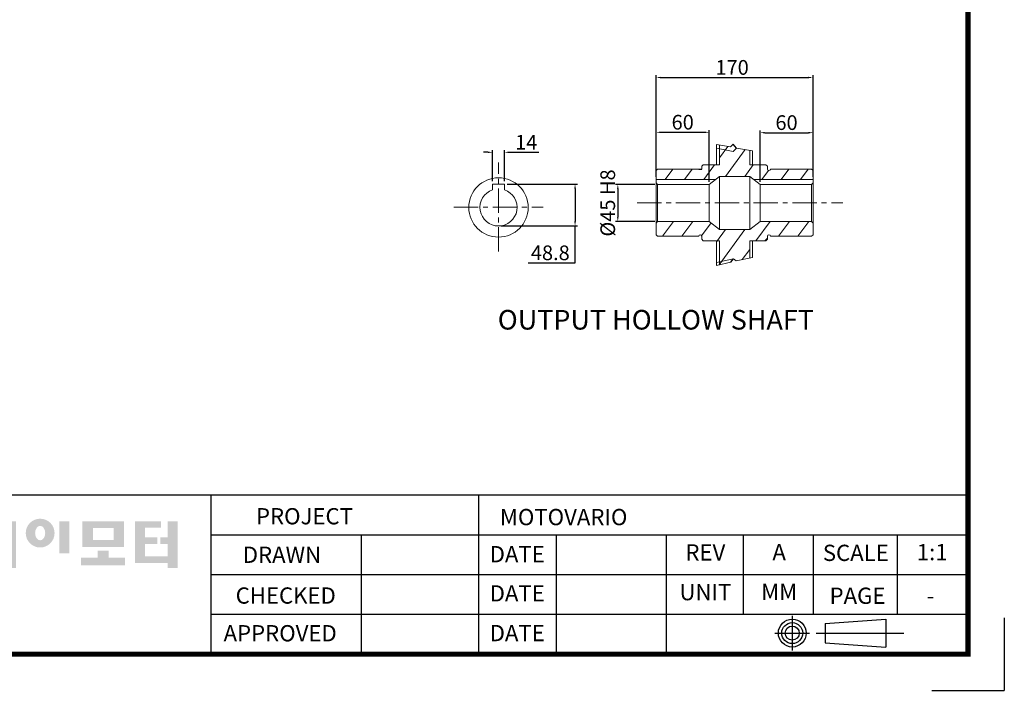
# Model space of a CAD drawing. Extents: x -67 to 3137, y -592 to 1719.
# Drawn here: x 1850 to 3137, y -592 to 286 of the extents above; entities that cross this region are included whole.
import ezdxf

# ---------------------------------------------------------------- set-up
doc = ezdxf.new("R2010")
doc.units = 0
doc.header["$MEASUREMENT"] = 0
doc.linetypes.add('CENTER', pattern=[50.8, 31.75, -6.35, 6.35, -6.35])
doc.styles.add('MS_PGOTHIC', font='msgothic.ttc', dxfattribs={"height": 0.2})
doc.styles.add('MX_NOTE_STANDARD', font='txt.shx', dxfattribs={"height": 3.15, "bigfont": 'extfont.shx'})
doc.dimstyles.new('MXDIMSTYLE', dxfattribs={"dimtxt": 3.15, "dimasz": 2.5, "dimexe": 1.5, "dimexo": 1, "dimgap": 1, "dimtad": 1, "dimdec": 4, "dimdsep": 46, "dimtxsty": 'MX_NOTE_STANDARD', "dimcen": 2.5, "dimadec": 0, "dimazin": 0, "dimtfac": 1, "dimtdec": 4, "dimtmove": 2, "dimatfit": 3, "dimfxl": 0, "dimtolj": 1, "dimarcsym": 0})

# ---------------------------------------------------------------- blocks, each defined once
blk = doc.blocks.new('*D482')
at = {"color": 3, "linetype": 'Continuous', "lineweight": -2}
for p, q in [((206.1, 50), (206.1, 172.6)), ((212.1, 169.6), (405.3, 169.6)), ((411.3, 50), (411.3, 172.6))]:
    blk.add_line(p, q, dxfattribs=at)
at = {"color": 3}
for points in [[(212.1, 170.6), (212.1, 168.6), (206.1, 169.6)], [(405.3, 168.6), (405.3, 170.6), (411.3, 169.6)]]:
    blk.add_solid(points, dxfattribs=at)
at = {"layer": 'DEFPOINTS', "color": 0}
for p in [(411.3, 169.6), (206.1, 46.4), (411.3, 46.4)]:
    blk.add_point(p, dxfattribs=at)
at = {"color": 3, "linetype": 'Continuous', "insert": (305.4, 182.8), "char_height": 19.2, "attachment_point": 5}
blk.add_mtext('\\A1;170', dxfattribs=at)
blk = doc.blocks.new('*D483')
at = {"color": 3, "linetype": 'Continuous', "lineweight": -2}
for p, q in [((204.4, 29.7), (153, 29.7)), ((156, 23.7), (156, -12.8)), ((204.4, -18.8), (153, -18.8))]:
    blk.add_line(p, q, dxfattribs=at)
at = {"color": 3}
for points in [[(157, 23.7), (155, 23.7), (156, 29.7)], [(155, -12.8), (157, -12.8), (156, -18.8)]]:
    blk.add_solid(points, dxfattribs=at)
at = {"layer": 'DEFPOINTS', "color": 0}
for p in [(208, 29.7), (156, -18.8), (208, -18.8)]:
    blk.add_point(p, dxfattribs=at)
at = {"color": 3, "linetype": 'Continuous', "insert": (142.8, 5.4), "char_height": 19.2, "attachment_point": 5, "rotation": 90}
blk.add_mtext('\\A1;%%C45 H8', dxfattribs=at)
blk = doc.blocks.new('*D484')
at = {"color": 3, "linetype": 'Continuous', "lineweight": -2}
for p, q in [((206.1, 39.7), (206.1, 100.9)), ((212.1, 97.9), (269.4, 97.9)), ((275.4, 33.3), (275.4, 100.9))]:
    blk.add_line(p, q, dxfattribs=at)
at = {"color": 3}
for points in [[(212.1, 98.9), (212.1, 96.9), (206.1, 97.9)], [(269.4, 96.9), (269.4, 98.9), (275.4, 97.9)]]:
    blk.add_solid(points, dxfattribs=at)
at = {"layer": 'DEFPOINTS', "color": 0}
for p in [(275.4, 97.9), (206.1, 36.1), (275.4, 29.7)]:
    blk.add_point(p, dxfattribs=at)
at = {"color": 3, "linetype": 'Continuous', "insert": (240.8, 111.1), "char_height": 19.2, "attachment_point": 5}
blk.add_mtext('\\A1;60', dxfattribs=at)
blk = doc.blocks.new('*D485')
at = {"color": 3, "linetype": 'Continuous', "lineweight": -2}
for p, q in [((342, 33.3), (342, 100.4)), ((348, 97.4), (405.3, 97.4)), ((411.3, 39.7), (411.3, 100.4))]:
    blk.add_line(p, q, dxfattribs=at)
at = {"color": 3}
for points in [[(348, 98.4), (348, 96.4), (342, 97.4)], [(405.3, 96.4), (405.3, 98.4), (411.3, 97.4)]]:
    blk.add_solid(points, dxfattribs=at)
at = {"layer": 'DEFPOINTS', "color": 0}
for p in [(411.3, 97.4), (342, 29.7), (411.3, 36.1)]:
    blk.add_point(p, dxfattribs=at)
at = {"color": 3, "linetype": 'Continuous', "insert": (376.6, 110.6), "char_height": 19.2, "attachment_point": 5}
blk.add_mtext('\\A1;60', dxfattribs=at)
blk = doc.blocks.new('*D486')
at = {"color": 3, "linetype": 'Continuous', "lineweight": -2}
for p, q in [((-13.8, 71.7), (-19.8, 71.7)), ((-7.8, 33.8), (-7.8, 74.7)), ((7.8, 33.8), (7.8, 74.7)), ((13.8, 71.7), (52.7, 71.7))]:
    blk.add_line(p, q, dxfattribs=at)
at = {"color": 3}
for points in [[(-13.8, 70.7), (-13.8, 72.7), (-7.8, 71.7)], [(13.8, 72.7), (13.8, 70.7), (7.8, 71.7)]]:
    blk.add_solid(points, dxfattribs=at)
at = {"layer": 'DEFPOINTS', "color": 0}
for p in [(7.8, 71.7), (-7.8, 30.2), (7.8, 30.2)]:
    blk.add_point(p, dxfattribs=at)
at = {"color": 3, "linetype": 'Continuous', "insert": (36.2, 84.9), "char_height": 19.2, "attachment_point": 5}
blk.add_mtext('\\A1;14', dxfattribs=at)
blk = doc.blocks.new('*D487')
at = {"color": 3, "linetype": 'Continuous', "lineweight": -2}
for p, q in [((11.4, 30.2), (103.1, 30.2)), ((100.1, 24.2), (100.1, -18.7)), ((3.6, -24.7), (103.1, -24.7)), ((100.1, -73), (100.1, -24.7)), ((38.9, -73), (100.1, -73))]:
    blk.add_line(p, q, dxfattribs=at)
at = {"color": 3}
for points in [[(101.1, 24.2), (99.1, 24.2), (100.1, 30.2)], [(99.1, -18.7), (101.1, -18.7), (100.1, -24.7)]]:
    blk.add_solid(points, dxfattribs=at)
at = {"layer": 'DEFPOINTS', "color": 0}
for p in [(7.8, 30.2), (0, -24.7), (100.1, -24.7)]:
    blk.add_point(p, dxfattribs=at)
at = {"color": 3, "linetype": 'Continuous', "insert": (67.7, -59.8), "char_height": 19.2, "attachment_point": 5}
blk.add_mtext('\\A1;48.8', dxfattribs=at)
blk = doc.blocks.new('GUIDE LINES')
at = {"linetype": 'Continuous'}
h = blk.add_hatch(color=5, dxfattribs=at)
h.dxf.hatch_style = 1
h.paths.add_polyline_path([(-854.18, 102.73), (-861.72, 102.73), (-861.72, 92.63), (-854.18, 92.63), (-830.78, 92.63), (-830.78, 97.54), (-854.18, 97.54)], flags=17)
h.paths.add_polyline_path([(-731.34, 105.98), (-738.88, 105.98), (-738.88, 92.63), (-731.34, 92.63), (-707.93, 92.63), (-707.93, 97.54), (-731.34, 97.54)], flags=17)
h.paths.add_polyline_path([(-905.95, 105.24), (-905.95, 92.63), (-897.68, 92.63), (-897.68, 105.24), (-885.14, 105.24), (-885.14, 110.16), (-918.49, 110.16), (-918.49, 105.24)])
edge = h.paths.add_edge_path(flags=16)
edge.add_arc((-852.7, 113.3), 4.35, 0, 360)
edge = h.paths.add_edge_path(flags=16)
edge.add_ellipse((-729.97, 119.15), major_axis=(0, -5.5), ratio=0.694428, start_angle=0, end_angle=360)
edge = h.paths.add_edge_path()
edge.add_arc((-729.97, 119.15), 10.91, 0, 360)
h.paths.add_polyline_path([(-789.93, 116.07), (-788.23, 116.07), (-788.23, 110.28), (-801.45, 110.28), (-801.45, 105.98), (-789.12, 105.98), (-789.12, 92.63), (-796.66, 92.63), (-796.66, 101.06), (-820.07, 101.06), (-820.07, 105.98), (-808.7, 105.98), (-808.7, 110.28), (-821.72, 110.28), (-821.72, 116.07), (-796.66, 116.07), (-796.66, 123.11), (-820.07, 123.11), (-820.07, 128.03), (-789.12, 128.03), (-789.12, 118.57)])
h.paths.add_polyline_path([(-690.06, 113.83), (-674.26, 113.83), (-674.26, 122.91), (-690.06, 122.91)], flags=16)
h.paths.add_polyline_path([(-698.16, 108.72), (-666.61, 108.72), (-666.61, 128.03), (-698.16, 128.03)])
h.paths.add_polyline_path([(-830.78, 118.95), (-826.69, 118.95), (-826.69, 114.07), (-830.78, 114.07), (-830.78, 103.86), (-838.32, 103.86), (-838.32, 128), (-830.78, 128)])
h.paths.add_polyline_path([(-754.37, 128), (-748.17, 128), (-748.17, 92.63), (-754.37, 92.63)])
h.paths.add_polyline_path([(-715.47, 128), (-707.93, 128), (-707.93, 103.86), (-715.47, 103.86)])
edge = h.paths.add_edge_path()
edge.add_arc((-761.66, 108), 14.12, 206.149, 239.64071)
edge.add_line((-768.79, 95.81), (-764.76, 99.63))
edge.add_arc((-757.62, 111.81), 14.12, 188.01238, 239.64071, ccw=False)
edge.add_line((-771.6, 109.84), (-771.6, 121.28))
edge.add_line((-771.6, 121.28), (-767.57, 121.28))
edge.add_line((-767.57, 121.28), (-767.57, 126.01))
edge.add_line((-767.57, 126.01), (-771.6, 126.01))
edge.add_line((-771.6, 126.01), (-771.6, 128.75))
edge.add_line((-771.6, 128.75), (-777.06, 128.75))
edge.add_line((-777.06, 128.75), (-777.06, 126.01))
edge.add_line((-777.06, 126.01), (-781.97, 126.01))
edge.add_line((-781.97, 126.01), (-781.97, 121.28))
edge.add_line((-781.97, 121.28), (-777.06, 121.28))
edge.add_line((-777.06, 121.28), (-777.06, 109.84))
edge.add_arc((-791.05, 111.81), 14.12, 300.35929, 351.98762, ccw=False)
edge.add_line((-783.91, 99.63), (-779.87, 95.81))
edge.add_arc((-787.01, 108), 14.12, 300.35929, 333.851)
edge = h.paths.add_edge_path()
edge.add_arc((-875.86, 117.97), 9.76, 77.82016, 107.43592)
edge.add_line((-878.78, 127.28), (-878.78, 123.76))
edge.add_line((-878.78, 123.76), (-877.03, 123.4))
edge.add_arc((-877.29, 121.64), 1.78, 17.03489, 81.48682, ccw=False)
edge.add_line((-875.59, 122.16), (-875.59, 98.62))
edge.add_arc((-877.29, 99.15), 1.78, 278.51318, 342.96511, ccw=False)
edge.add_line((-877.03, 97.39), (-878.78, 97.02))
edge.add_line((-878.78, 97.02), (-878.78, 93.5))
edge.add_arc((-875.86, 102.81), 9.76, 252.56408, 282.17984)
edge.add_arc((-874.34, 99.24), 6, 275.16543, 350.60143)
edge.add_line((-868.42, 98.26), (-868.42, 122.52))
edge.add_arc((-874.34, 121.54), 6, 9.39857, 84.83457)
edge = h.paths.add_edge_path()
edge.add_arc((-927.77, 117.97), 9.76, 72.56408, 102.17984)
edge.add_arc((-929.29, 121.54), 6, 95.16543, 170.60143)
edge.add_line((-935.21, 122.52), (-935.21, 98.26))
edge.add_arc((-929.29, 99.24), 6, 189.39857, 264.83457)
edge.add_arc((-927.77, 102.81), 9.76, 257.82016, 287.43592)
edge.add_line((-924.85, 93.5), (-924.85, 97.02))
edge.add_line((-924.85, 97.02), (-926.6, 97.39))
edge.add_arc((-926.34, 99.15), 1.78, 197.03489, 261.48682, ccw=False)
edge.add_line((-928.04, 98.62), (-928.04, 122.16))
edge.add_arc((-926.34, 121.64), 1.78, 98.51318, 162.96511, ccw=False)
edge.add_line((-926.6, 123.4), (-924.85, 123.76))
edge.add_line((-924.85, 123.76), (-924.85, 127.28))
edge = h.paths.add_edge_path()
edge.add_line((-886.41, 112.66), (-884.11, 117.02))
edge.add_arc((-883.88, 140.26), 23.24, 241.16837, 269.43558, ccw=False)
edge.add_arc((-893.48, 123.77), 4.19, 181.23045, 247.44503, ccw=False)
edge.add_line((-897.67, 123.68), (-885.84, 123.68))
edge.add_line((-885.84, 123.68), (-885.84, 128.03))
edge.add_line((-885.84, 128.03), (-917.67, 128.03))
edge.add_line((-917.67, 128.03), (-917.67, 123.68))
edge.add_line((-917.67, 123.68), (-905.96, 123.68))
edge.add_arc((-910.15, 123.77), 4.19, 292.55497, 358.76955, ccw=False)
edge.add_arc((-919.75, 140.26), 23.24, 270.56442, 298.83163, ccw=False)
edge.add_line((-919.52, 117.02), (-917.22, 112.66))
edge.add_arc((-915.12, 133.85), 21.29, 264.3446, 308.68648)
edge.add_arc((-888.51, 133.85), 21.29, 231.31352, 275.6554)
edge = h.paths.add_edge_path()
edge.add_ellipse((-852.7, 113.3), major_axis=(-12.05, 0), ratio=0.688211, start_angle=289.56736, end_angle=610.43264)
edge.add_line((-848.67, 121.12), (-841.64, 121.12))
edge.add_line((-841.64, 121.12), (-841.64, 126.64))
edge.add_line((-841.64, 126.64), (-848.15, 126.64))
edge.add_line((-848.15, 126.64), (-848.15, 128.94))
edge.add_line((-848.15, 128.94), (-855.95, 128.94))
edge.add_line((-855.95, 128.94), (-855.95, 126.64))
edge.add_line((-855.95, 126.64), (-863.4, 126.64))
edge.add_line((-863.4, 126.64), (-863.4, 121.12))
edge.add_line((-863.4, 121.12), (-856.74, 121.12))
h.paths.add_polyline_path([(-633.43, 96.61), (-650.65, 96.61), (-658.19, 96.61), (-658.19, 128.03), (-638.49, 128.03), (-638.49, 123.14), (-650.65, 123.14), (-650.65, 115.89), (-641.36, 115.89), (-641.36, 111), (-650.65, 111), (-650.65, 101.49), (-633.43, 101.49), (-633.43, 111), (-638.96, 111), (-638.96, 115.89), (-633.43, 115.89), (-633.43, 128), (-625.89, 128), (-625.89, 92.63), (-633.43, 92.63)])
h.paths.add_polyline_path([(-686.45, 100.59), (-686.45, 105.82), (-678.05, 105.82), (-678.05, 100.59), (-665.64, 100.59), (-665.64, 94.81), (-699.13, 94.81), (-699.13, 100.59)])
h.paths.add_polyline_path([(-763.28, 111), (-767.98, 111), (-767.98, 115.89), (-763.28, 115.89), (-763.28, 128), (-757.08, 128), (-757.08, 92.63), (-763.28, 92.63)])
edge = h.paths.add_edge_path()
edge.add_line((-854.18, 92.63), (-861.72, 92.63))
edge.add_line((-861.72, 92.63), (-861.72, 102.73))
edge.add_line((-861.72, 102.73), (-854.18, 102.73))
edge.add_line((-854.18, 102.73), (-854.18, 97.54))
edge.add_line((-854.18, 97.54), (-830.78, 97.54))
edge.add_line((-830.78, 97.54), (-830.78, 92.63))
edge.add_line((-830.78, 92.63), (-856.47, 92.63))
edge.add_line((-731.34, 92.63), (-738.88, 92.63))
edge.add_line((-738.88, 92.63), (-738.88, 105.98))
edge.add_line((-738.88, 105.98), (-731.34, 105.98))
edge.add_line((-731.34, 105.98), (-731.34, 97.54))
edge.add_line((-731.34, 97.54), (-707.93, 97.54))
edge.add_line((-707.93, 97.54), (-707.93, 92.63))
edge.add_line((-707.93, 92.63), (-733.63, 92.63))
blk.add_line((-600.84, 147.78), (-1015.47, 147.78), dxfattribs=at)
at = {"ltscale": 0.1}
for p, q in [((-27.41, 147.78), (-600.84, 147.78)), ((-600.84, 147.78), (-600.84, 27.41)), ((-398.05, 147.78), (-398.05, 27.41)), ((-27.41, 117.69), (-600.84, 117.69)), ((-486.97, 117.69), (-486.97, 27.41)), ((-339.32, 117.69), (-339.32, 27.41)), ((-256.11, 117.69), (-256.11, 27.41)), ((-197.79, 117.69), (-197.79, 57.5)), ((-144.69, 117.69), (-144.69, 57.5)), ((-81.14, 117.69), (-81.14, 57.5)), ((-27.41, 87.59), (-600.84, 87.59)), ((-27.41, 57.5), (-600.84, 57.5)), ((-160.55, 56.53), (-160.55, 30.21)), ((-135.61, 50.74), (-89.71, 53.89)), ((-89.71, 53.89), (-89.71, 32.84)), ((-135.61, 50.74), (-135.61, 36)), ((-173.71, 43.37), (-147.39, 43.37)), ((-142.56, 43.37), (-75.94, 43.37)), ((-135.61, 36), (-89.71, 32.84))]:
    blk.add_line(p, q, dxfattribs=at)
at = {"color": 8, "linetype": 'Continuous'}
for p in [(0, 54.82), (0, 54.82), (-54.82, 0)]:
    blk.add_line(p, (0, 0), dxfattribs=at)
at = {"linetype": 'Continuous', "const_width": 3.98, "flags": 128}
blk.add_lwpolyline([(-1818.25, 1303.15), (-1818.25, 27.41), (-27.41, 27.41), (-27.41, 1303.15)], close=True, dxfattribs=at)
at = {"ltscale": 0.1}
for radius in [10.53, 7.93, 5.32]:
    blk.add_circle((-160.55, 43.37), radius, dxfattribs=at)
at = {"ltscale": 25.4}
for s, insert, char_height, width, attachment_point in [('PROJECT', (-566.57, 138.08), 12.308, 152.7931, 1), ('DRAWN', (-576.56, 108.88), 12.308, 82.3239, 1), ('{\\T0.95;DATE}', (-368.78, 109.32), 12.3084, 139.6257, 2), ('{\\T0.95;REV}', (-226.33, 110.65), 12.3084, 139.6257, 2), ('A', (-170.46, 110.87), 12.31, 139.6257, 2), ('{\\T0.9;SCALE}', (-112.42, 110.33), 12.3084, 87.8115, 2), ('{\\T0.95;1:1}', (-54.6, 110.87), 12.3084, 39.6752, 2), ('{\\T0.9;CHECKED}', (-581.94, 77.99), 12.3084, 139.6257, 1), ('{\\T0.95;DATE}', (-368.78, 79.63), 12.3084, 139.6257, 2), ('{\\T0.95;UNIT}', (-226.33, 80.57), 12.3084, 139.6257, 2), ('MM', (-170.46, 80.79), 12.308, 139.6257, 2), ('{\\T0.95;PAGE}', (-111.14, 77.84), 12.3084, 77.9712, 2), ('{\\T0.95;-}', (-55.77, 77.84), 12.308, 77.9712, 2), ('{\\T0.95;APPROVED}', (-591.11, 49.43), 12.3084, 139.6257, 1), ('{\\T0.95;DATE}', (-368.78, 49.53), 12.3084, 139.6257, 2)]:
    blk.add_mtext(s, dxfattribs=dict(at, insert=insert, char_height=char_height, width=width, attachment_point=attachment_point))
at = {"color": 4, "ltscale": 25.4, "insert": (-381.87, 137.45), "char_height": 12.3084, "width": 329.4584, "attachment_point": 1}
blk.add_mtext('{\\T0.95;MOTOVARIO}', dxfattribs=at)
blk = doc.blocks.new('GUIDE LINES1')
at = {"color": 3, "linetype": 'Continuous'}
blk.add_blockref('GUIDE LINES', (0, 0), dxfattribs=at)
blk = doc.blocks.new('OUPUT 130')
at = {"linetype": 'Continuous', "lineweight": 13, "ltscale": 30}
h = blk.add_hatch(dxfattribs=at)
h.set_pattern_fill('ANSI31-Metric', color=256, scale=6.43991, angle=9)
h.set_pattern_definition([(54, (502.993, -10417.587), (-16.54174, 12.018278), [])])
h.paths.add_polyline_path([(306.8, 82.3), (303.4, 78.8), (289, 81.2), (289, 81.1), (289, 55.5), (285.1, 55.5), (275.4, 55.5), (267.7, 55.5), (265.7, 53.6), (265.7, 49.7, -1), (261.8, 49.7), (208, 49.7), (206.1, 47.7), (206.1, 36.1), (283.9, 36.1), (289, 40), (328.4, 40), (333.5, 36.1), (411.3, 36.1), (411.3, 47.7), (409.4, 49.7), (356.1, 49.7), (355.5, 49, -0.002388), (355.4, 49, -0.84034), (351.7, 49.7), (351.7, 53.6), (349.7, 55.5), (342, 55.5), (332.3, 55.5), (328.4, 55.5), (328.4, 74.3), (328.4, 74.3), (311.2, 77.3), (306.8, 72.9)])
h.paths.add_polyline_path([(310.8, -70.5), (328.4, -66.6), (328.4, -44.1), (332.3, -44.1), (342, -44.1), (348.1, -44.1), (351.7, -40.5), (351.7, -38.2, -1), (355.6, -38.2), (409.4, -38.2), (411.3, -36.3), (411.3, -20.8), (409.4, -18.8), (342, -18.8), (328.4, -29.1), (289, -29.1), (275.4, -18.8), (208, -18.8), (206.1, -20.8), (206.1, -36.3), (208, -38.2), (261.8, -38.2, -1), (265.7, -38.2), (265.7, -42.1), (267.7, -44.1), (275.4, -44.1), (285.1, -44.1), (285.1, -76.3), (303.9, -72.2), (304, -72.3), (307.1, -69.2), (307.1, -67.8)])
at = {"linetype": 'Continuous', "lineweight": 13}
for p, q in [((285.1, 81.9), (285.1, 55.5)), ((285.1, 81.9), (303.4, 78.8)), ((289, 81.1), (289, 55.5)), ((303.4, 78.8), (306.8, 82.3)), ((306.8, 72.9), (311.2, 77.3)), ((311.2, 77.3), (332.3, 73.7)), ((328.4, 74.4), (328.4, 55.5)), ((332.3, 73.7), (332.3, 55.5)), ((267.7, 55.5), (265.7, 53.6)), ((265.7, 53.6), (265.7, 49.7)), ((267.7, 55.5), (275.4, 55.5)), ((275.4, 55.5), (289, 55.5)), ((328.4, 55.5), (342, 55.5)), ((342, 55.5), (349.7, 55.5)), ((349.7, 55.5), (351.7, 53.6)), ((351.7, 53.6), (351.7, 49.7)), ((206.1, 47.7), (208, 49.7)), ((206.1, 47.7), (206.1, 31.6)), ((208, 49.7), (261.8, 49.7)), ((275.4, 29.7), (289, 40)), ((289, 40), (328.4, 40)), ((289, 40), (289, -29.1)), ((328.4, 40), (342, 29.7)), ((328.4, 40), (328.4, -29.1)), ((355.4, 49), (356.1, 49.7)), ((355.6, 49.7), (409.4, 49.7)), ((409.4, 49.7), (411.3, 47.7)), ((411.3, 47.7), (411.3, 31.6)), ((-7.8, 30.2), (-7.8, 22.5)), ((-7.8, 30.2), (7.8, 30.2)), ((7.8, 30.2), (7.8, 22.5)), ((206.1, 36.1), (283.9, 36.1)), ((208, 29.7), (206.1, 31.6)), ((206.1, 31.6), (206.1, -20.8)), ((208, 29.7), (275.4, 29.7)), ((208, 29.7), (208, -18.8)), ((275.4, 29.7), (275.4, -18.8)), ((333.5, 36.1), (411.3, 36.1)), ((342, 29.7), (409.4, 29.7)), ((342, 29.7), (342, -18.8)), ((409.4, 29.7), (411.3, 31.6)), ((409.4, 29.7), (409.4, -18.8)), ((411.3, 31.6), (411.3, 27.7)), ((411.3, 27.7), (411.3, -16.9)), ((38.5, -0.4), (38.8, -0.2)), ((208, -18.8), (206.1, -20.8)), ((206.1, -20.8), (206.1, -36.3)), ((208, -18.8), (275.4, -18.8)), ((275.4, -18.8), (289, -29.1)), ((342, -18.8), (328.4, -29.1)), ((342, -18.8), (409.4, -18.8)), ((409.4, -18.8), (411.3, -20.8)), ((411.3, -16.9), (411.3, -20.8)), ((411.3, -20.8), (411.3, -36.3)), ((206.1, -36.3), (208, -38.2)), ((208, -38.2), (261.8, -38.2)), ((265.7, -38.2), (265.7, -42.1)), ((289, -29.1), (328.4, -29.1)), ((351.7, -38.2), (351.7, -42.1)), ((355.6, -38.2), (409.4, -38.2)), ((411.3, -36.3), (409.4, -38.2)), ((267.7, -44.1), (265.7, -42.1)), ((267.7, -44.1), (275.4, -44.1)), ((275.4, -44.1), (289, -44.1)), ((285.1, -44.1), (285.1, -76.3)), ((289, -44.1), (289, -75.4)), ((328.4, -44.1), (328.4, -66.7)), ((328.4, -44.1), (342, -44.1)), ((332.3, -44.1), (332.3, -65.8)), ((342, -44.1), (349.7, -44.1)), ((348.1, -44.1), (351.7, -40.5)), ((351.7, -42.1), (349.7, -44.1)), ((285.1, -76.3), (303.9, -72.2)), ((307.1, -67.8), (310.8, -70.5)), ((310.8, -70.5), (332.3, -65.8))]:
    blk.add_line(p, q, dxfattribs=at)
at = {"color": 3, "linetype": 'Continuous', "lineweight": 13, "ltscale": 30}
for p, q in [((306.8, 72.9), (285.1, 77.3)), ((307.1, -67.8), (285.1, -72.4))]:
    blk.add_line(p, q, dxfattribs=at)
at = {"color": 3, "linetype": 'Continuous'}
for p, q in [((311.2, 77.3), (306.8, 82.3)), ((261.8, 49.7), (265.7, 49.7)), ((303.9, -72.2), (307.1, -67.8))]:
    blk.add_line(p, q, dxfattribs=at)
at = {"color": 1, "linetype": 'CENTER', "lineweight": 13}
for p, q in [((0, -58.2), (0, 58.2)), ((-58.2, 0), (58.2, 0)), ((181.2, 5.4), (450.2, 5.4))]:
    blk.add_line(p, q, dxfattribs=at)
at = {"linetype": 'Continuous', "lineweight": 13}
blk.add_circle((0, -0.4), 38.8, dxfattribs=at)
for centre, radius, start, end in [((353.6, 49.7), 1.94, 180, 0), ((0, -0.4), 24.3, 108.6629, 71.3371), ((263.8, -38.2), 1.94, 0, 180), ((353.6, -38.2), 1.94, 0, 180)]:
    blk.add_arc(centre, radius, start, end, dxfattribs=at)
at = {"lineweight": 13, "style": 'MS_PGOTHIC', "width": 1.007218}
blk.add_text('OUTPUT HOLLOW SHAFT', height=25.663, dxfattribs=at).set_placement((-1, -160.2))
at = {"color": 3, "linetype": 'Continuous'}
dim = blk.add_linear_dim(base=(411.3, 169.6), p1=(206.1, 46.4), p2=(411.3, 46.4), text='170', dimstyle='MXDIMSTYLE', override={"dimscale": 1.2, "dimtxt": 16, "dimasz": 5, "dimexe": 2.5, "dimexo": 3, "dimgap": 3, "dimtoh": 1, "dimdec": 0, "dimzin": 9, "dimtxsty": 'Standard', "dimcen": 0, "dimclrd": 3, "dimclre": 3, "dimclrt": 3, "dimtdec": 0, "dimtofl": 0, "dimtmove": 0, "dimtfill": 0, "dimtzin": 0}, dxfattribs=at)
dim.commit()
dim.dimension.update_dxf_attribs({"geometry": '*D482', "text_midpoint": (305.4, 169.6), "dimtype": 160})
for base, p1, p2, text, picture, middle in [((275.4, 97.9), (206.1, 36.1), (275.4, 29.7), '60', '*D484', (240.8, 111.1)), ((411.3, 97.4), (342, 29.7), (411.3, 36.1), '60', '*D485', (376.6, 110.6)), ((7.8, 71.7), (-7.8, 30.2), (7.8, 30.2), '14', '*D486', (36.2, 84.9))]:
    dim = blk.add_linear_dim(base=base, p1=p1, p2=p2, text=text, dimstyle='MXDIMSTYLE', override={"dimscale": 1.2, "dimtxt": 16, "dimasz": 5, "dimexe": 2.5, "dimexo": 3, "dimgap": 3, "dimtoh": 1, "dimdec": 0, "dimzin": 9, "dimtxsty": 'Standard', "dimcen": 0, "dimclrd": 3, "dimclre": 3, "dimclrt": 3, "dimtdec": 0, "dimtofl": 0, "dimtmove": 0, "dimtfill": 0, "dimtzin": 0}, dxfattribs=at)
    dim.commit()
    dim.dimension.update_dxf_attribs({"geometry": picture, "text_midpoint": middle})
for base, p1, p2, text, picture, middle in [((100.1, -24.7), (7.8, 30.2), (0, -24.7), '48.8', '*D487', (67.7, -73)), ((156, -18.8), (208, 29.7), (208, -18.8), '%%C45 H8', '*D483', (156, 5.4))]:
    dim = blk.add_linear_dim(base=base, p1=p1, p2=p2, angle=90, text=text, dimstyle='MXDIMSTYLE', override={"dimscale": 1.2, "dimtxt": 16, "dimasz": 5, "dimexe": 2.5, "dimexo": 3, "dimgap": 3, "dimtoh": 1, "dimdec": 0, "dimzin": 9, "dimtxsty": 'Standard', "dimcen": 0, "dimclrd": 3, "dimclre": 3, "dimclrt": 3, "dimtdec": 0, "dimtofl": 0, "dimtmove": 0, "dimtfill": 0, "dimtzin": 0}, dxfattribs=at)
    dim.commit()
    dim.dimension.update_dxf_attribs({"geometry": picture, "text_midpoint": middle, "dimtype": 160})

msp = doc.modelspace()

# ---------------------------------------------------------------- block references
at = {"color": 3, "linetype": 'Continuous', "xscale": 1.726896491679745, "yscale": 1.726896491679745, "zscale": 1.726896491679745}
msp.add_blockref('GUIDE LINES1', (3137, -591.8), dxfattribs=at)
at = {"color": 3, "linetype": 'Continuous', "lineweight": -3}
msp.add_blockref('OUPUT 130', (2475.7, 40.5), dxfattribs=at)

doc.saveas('drawing.dxf')
